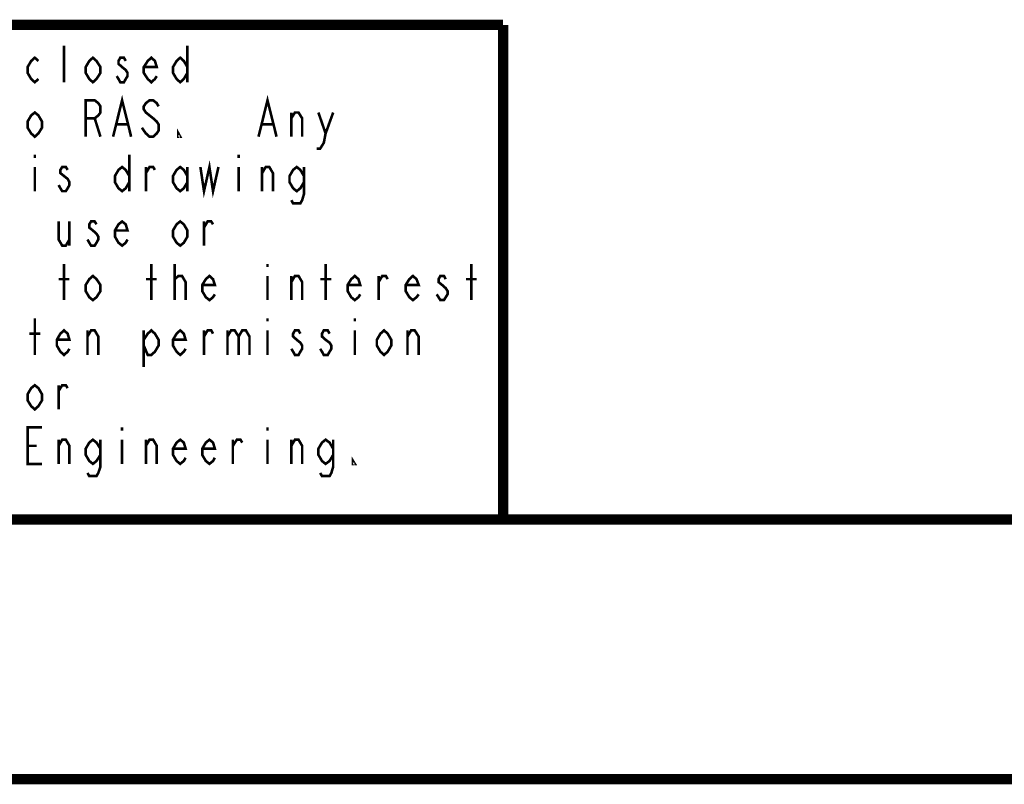
# Model space of a CAD drawing. Units: millimetres. Extents: x 0 to 432, y 0 to 280.
# Drawn here: x 99 to 147, y 0 to 37 of the extents above; entities that cross this region are included whole.
import ezdxf

# ---------------------------------------------------------------- set-up
doc = ezdxf.new("R2010")
doc.units = ezdxf.units.MM
doc.layers.add('P', color=7, linetype='Continuous')

msp = doc.modelspace()

# ---------------------------------------------------------------- linework, layer by layer
at = {"layer": 'P'}
for points, const_width in [([(122.361, 36.883), (12.7, 36.883)], 0.508), ([(122.361, 36.883), (122.361, 12.7)], 0.508), ([(100.894, 34.078), (100.894, 35.86)], 0.127), ([(106.927, 35.86), (106.927, 34.078)], 0.127), ([(99.642, 34.237), (99.466, 34.078), (99.289, 34.237), (99.113, 34.537), (99.113, 34.819), (99.289, 35.119), (99.466, 35.278), (99.642, 35.119)], 0.127), ([(102.676, 34.537), (102.482, 34.237), (102.306, 34.078), (102.129, 34.237), (101.953, 34.537), (101.953, 34.819), (102.129, 35.119), (102.306, 35.278), (102.482, 35.119), (102.676, 34.819), (102.676, 34.537)], 0.127), ([(103.911, 35.119), (103.823, 35.278), (103.646, 35.278), (103.558, 35.119), (103.558, 34.978), (103.734, 34.819), (103.911, 34.678), (103.999, 34.537), (103.999, 34.378), (103.911, 34.237), (103.823, 34.078), (103.646, 34.078), (103.558, 34.237), (103.47, 34.378)], 0.127), ([(105.428, 34.378), (105.339, 34.237), (105.163, 34.078), (104.987, 34.237), (104.793, 34.537), (104.793, 34.819), (104.987, 35.119), (105.163, 35.278), (105.339, 35.119), (105.428, 34.819), (104.793, 34.819)], 0.127), ([(106.927, 34.537), (106.751, 34.237), (106.574, 34.078), (106.398, 34.237), (106.221, 34.537), (106.221, 34.819), (106.398, 35.119), (106.574, 35.278), (106.751, 35.119), (106.927, 34.819)], 0.127), ([(101.953, 31.415), (101.953, 33.196), (102.394, 33.196), (102.57, 33.055), (102.676, 32.897), (102.676, 32.597), (102.57, 32.456), (102.394, 32.314), (101.953, 32.314)], 0.127), ([(103.293, 31.415), (103.734, 33.196), (104.175, 31.415)], 0.127), ([(105.516, 32.897), (105.428, 33.055), (105.251, 33.196), (105.075, 33.196), (104.898, 33.055), (104.793, 32.897), (104.793, 32.755), (104.898, 32.597), (105.075, 32.456), (105.251, 32.314), (105.428, 32.156), (105.516, 32.015), (105.516, 31.715), (105.428, 31.574), (105.251, 31.415), (105.075, 31.415), (104.898, 31.574), (104.793, 31.715), (104.704, 31.856)], 0.127), ([(110.402, 31.415), (110.843, 33.196), (111.284, 31.415)], 0.127), ([(99.818, 31.856), (99.642, 31.574), (99.466, 31.415), (99.289, 31.574), (99.113, 31.856), (99.113, 32.156), (99.289, 32.456), (99.466, 32.597), (99.642, 32.456), (99.818, 32.156), (99.818, 31.856)], 0.127), ([(102.394, 32.314), (102.676, 31.415)], 0.127), ([(112.007, 31.415), (112.007, 32.597)], 0.127), ([(112.007, 32.314), (112.183, 32.597), (112.36, 32.597), (112.536, 32.314), (112.536, 31.415)], 0.127), ([(113.33, 32.597), (113.683, 31.574), (113.594, 31.115), (113.418, 30.833), (113.242, 30.833)], 0.127), ([(113.683, 31.574), (114.053, 32.597)], 0.127), ([(103.47, 32.015), (103.999, 32.015)], 0.127), ([(106.574, 31.415), (106.486, 31.415), (106.486, 31.574), (106.574, 31.415)], 0.127), ([(110.578, 32.015), (111.107, 32.015)], 0.127), ([(99.466, 30.533), (99.466, 30.374)], 0.127), ([(104.087, 30.533), (104.087, 28.751)], 0.127), ([(109.432, 30.533), (109.432, 30.374)], 0.127), ([(99.466, 29.933), (99.466, 28.751)], 0.127), ([(101.071, 29.792), (100.983, 29.933), (100.806, 29.933), (100.718, 29.792), (100.718, 29.633), (100.894, 29.492), (101.071, 29.351), (101.159, 29.192), (101.159, 29.051), (101.071, 28.893), (100.983, 28.751), (100.806, 28.751), (100.718, 28.893), (100.63, 29.051)], 0.127), ([(104.087, 29.192), (103.911, 28.893), (103.734, 28.751), (103.558, 28.893), (103.382, 29.192), (103.382, 29.492), (103.558, 29.792), (103.734, 29.933), (103.911, 29.792), (104.087, 29.492)], 0.127), ([(104.898, 28.751), (104.898, 29.933)], 0.127), ([(104.898, 29.633), (105.075, 29.933), (105.251, 29.933), (105.339, 29.792)], 0.127), ([(106.927, 29.192), (106.751, 28.893), (106.574, 28.751), (106.398, 28.893), (106.221, 29.192), (106.221, 29.492), (106.398, 29.792), (106.574, 29.933), (106.751, 29.792), (106.927, 29.492)], 0.127), ([(106.927, 29.933), (106.927, 28.751)], 0.127), ([(107.562, 29.933), (107.738, 28.751), (108.003, 29.933), (108.179, 28.751), (108.444, 29.933)], 0.127), ([(109.432, 29.933), (109.432, 28.751)], 0.127), ([(110.578, 28.751), (110.578, 29.933)], 0.127), ([(110.578, 29.633), (110.755, 29.933), (110.931, 29.933), (111.107, 29.633), (111.107, 28.751)], 0.127), ([(112.624, 29.192), (112.448, 28.893), (112.272, 28.751), (112.095, 28.893), (111.919, 29.192), (111.919, 29.492), (112.095, 29.792), (112.272, 29.933), (112.448, 29.792), (112.624, 29.492)], 0.127), ([(112.624, 29.933), (112.624, 28.61), (112.536, 28.31), (112.448, 28.152), (112.095, 28.152), (112.007, 28.31)], 0.127), ([(100.63, 27.27), (100.63, 26.388), (100.806, 26.088), (100.983, 26.088), (101.159, 26.388)], 0.127), ([(101.159, 27.27), (101.159, 26.088)], 0.127), ([(102.482, 27.129), (102.394, 27.27), (102.217, 27.27), (102.129, 27.129), (102.129, 26.97), (102.306, 26.829), (102.482, 26.67), (102.57, 26.529), (102.57, 26.388), (102.482, 26.229), (102.394, 26.088), (102.217, 26.088), (102.129, 26.229), (102.041, 26.388)], 0.127), ([(103.999, 26.388), (103.911, 26.229), (103.734, 26.088), (103.558, 26.229), (103.382, 26.529), (103.382, 26.829), (103.558, 27.129), (103.734, 27.27), (103.911, 27.129), (103.999, 26.829), (103.382, 26.829)], 0.127), ([(106.927, 26.529), (106.751, 26.229), (106.574, 26.088), (106.398, 26.229), (106.221, 26.529), (106.221, 26.829), (106.398, 27.129), (106.574, 27.27), (106.751, 27.129), (106.927, 26.829), (106.927, 26.529)], 0.127), ([(107.738, 26.088), (107.738, 27.27)], 0.127), ([(107.738, 26.97), (107.915, 27.27), (108.091, 27.27), (108.179, 27.129)], 0.127), ([(100.894, 23.424), (100.894, 25.188)], 0.127), ([(105.163, 23.424), (105.163, 25.188)], 0.127), ([(106.31, 23.424), (106.31, 25.188)], 0.127), ([(110.843, 25.188), (110.843, 25.047)], 0.127), ([(113.683, 23.424), (113.683, 25.188)], 0.127), ([(120.809, 23.424), (120.809, 25.188)], 0.127), ([(102.676, 23.865), (102.482, 23.566), (102.306, 23.424), (102.129, 23.566), (101.953, 23.865), (101.953, 24.165), (102.129, 24.448), (102.306, 24.606), (102.482, 24.448), (102.676, 24.165), (102.676, 23.865)], 0.127), ([(106.31, 24.306), (106.31, 24.448), (106.486, 24.606), (106.574, 24.606), (106.662, 24.606), (106.839, 24.306), (106.839, 23.424)], 0.127), ([(108.268, 23.707), (108.179, 23.566), (108.003, 23.424), (107.827, 23.566), (107.65, 23.865), (107.65, 24.165), (107.827, 24.448), (108.003, 24.606), (108.179, 24.448), (108.268, 24.165), (107.65, 24.165)], 0.127), ([(110.843, 24.606), (110.843, 23.424)], 0.127), ([(112.007, 23.424), (112.007, 24.606)], 0.127), ([(112.007, 24.306), (112.183, 24.606), (112.36, 24.606), (112.536, 24.306), (112.536, 23.424)], 0.127), ([(115.376, 23.707), (115.288, 23.566), (115.111, 23.424), (114.935, 23.566), (114.759, 23.865), (114.759, 24.165), (114.935, 24.448), (115.111, 24.606), (115.288, 24.448), (115.376, 24.165), (114.759, 24.165)], 0.127), ([(116.276, 23.424), (116.276, 24.606)], 0.127), ([(116.276, 24.306), (116.452, 24.606), (116.628, 24.606), (116.717, 24.448)], 0.127), ([(118.233, 23.707), (118.128, 23.566), (117.951, 23.424), (117.775, 23.566), (117.598, 23.865), (117.598, 24.165), (117.775, 24.448), (117.951, 24.606), (118.128, 24.448), (118.233, 24.165), (117.598, 24.165)], 0.127), ([(119.556, 24.448), (119.468, 24.606), (119.292, 24.606), (119.204, 24.448), (119.204, 24.306), (119.38, 24.165), (119.556, 24.007), (119.645, 23.865), (119.645, 23.707), (119.556, 23.566), (119.468, 23.424), (119.292, 23.424), (119.204, 23.566), (119.115, 23.707)], 0.127), ([(100.63, 24.448), (101.159, 24.448)], 0.127), ([(104.898, 24.448), (105.428, 24.448)], 0.127), ([(113.418, 24.448), (113.965, 24.448)], 0.127), ([(120.544, 24.448), (121.073, 24.448)], 0.127), ([(99.466, 20.743), (99.466, 22.525)], 0.127), ([(110.843, 22.525), (110.843, 22.384)], 0.127), ([(115.111, 22.525), (115.111, 22.384)], 0.127), ([(99.201, 21.784), (99.73, 21.784)], 0.127), ([(101.159, 21.043), (101.071, 20.902), (100.894, 20.743), (100.718, 20.902), (100.542, 21.202), (100.542, 21.484), (100.718, 21.784), (100.894, 21.943), (101.071, 21.784), (101.159, 21.484), (100.542, 21.484)], 0.127), ([(102.041, 20.743), (102.041, 21.943)], 0.127), ([(102.041, 21.643), (102.217, 21.943), (102.394, 21.943), (102.57, 21.643), (102.57, 20.743)], 0.127), ([(104.793, 21.484), (104.987, 21.784), (105.163, 21.943), (105.339, 21.784), (105.516, 21.484), (105.516, 21.202), (105.339, 20.902), (105.163, 20.743), (104.987, 20.743), (104.793, 21.202)], 0.127), ([(104.793, 21.943), (104.793, 20.161)], 0.127), ([(106.839, 21.043), (106.751, 20.902), (106.574, 20.743), (106.398, 20.902), (106.221, 21.202), (106.221, 21.484), (106.398, 21.784), (106.574, 21.943), (106.751, 21.784), (106.839, 21.484), (106.221, 21.484)], 0.127), ([(107.738, 20.743), (107.738, 21.943)], 0.127), ([(107.738, 21.643), (107.915, 21.943), (108.091, 21.943), (108.179, 21.784)], 0.127), ([(108.885, 21.943), (108.885, 20.743)], 0.127), ([(108.885, 21.643), (109.061, 21.943), (109.238, 21.943), (109.432, 21.643), (109.432, 20.743)], 0.127), ([(109.432, 21.643), (109.608, 21.943), (109.784, 21.943), (109.961, 21.643), (109.961, 20.743)], 0.127), ([(110.843, 21.943), (110.843, 20.743)], 0.127), ([(112.448, 21.784), (112.36, 21.943), (112.183, 21.943), (112.095, 21.784), (112.095, 21.643), (112.272, 21.484), (112.448, 21.343), (112.536, 21.202), (112.536, 21.043), (112.448, 20.902), (112.36, 20.743), (112.183, 20.743), (112.095, 20.902), (112.007, 21.043)], 0.127), ([(113.877, 21.784), (113.788, 21.943), (113.594, 21.943), (113.506, 21.784), (113.506, 21.643), (113.683, 21.484), (113.877, 21.343), (113.965, 21.202), (113.965, 21.043), (113.877, 20.902), (113.788, 20.743), (113.594, 20.743), (113.506, 20.902), (113.418, 21.043)], 0.127), ([(115.111, 21.943), (115.111, 20.743)], 0.127), ([(116.893, 21.202), (116.717, 20.902), (116.54, 20.743), (116.364, 20.902), (116.187, 21.202), (116.187, 21.484), (116.364, 21.784), (116.54, 21.943), (116.717, 21.784), (116.893, 21.484), (116.893, 21.202)], 0.127), ([(117.687, 20.743), (117.687, 21.943)], 0.127), ([(117.687, 21.643), (117.863, 21.943), (118.039, 21.943), (118.233, 21.643), (118.233, 20.743)], 0.127), ([(99.818, 18.521), (99.642, 18.239), (99.466, 18.08), (99.289, 18.239), (99.113, 18.521), (99.113, 18.821), (99.289, 19.121), (99.466, 19.262), (99.642, 19.121), (99.818, 18.821), (99.818, 18.521)], 0.127), ([(100.63, 18.08), (100.63, 19.262)], 0.127), ([(100.63, 18.979), (100.806, 19.262), (100.983, 19.262), (101.071, 19.121)], 0.127), ([(99.818, 15.416), (99.113, 15.416), (99.113, 17.198), (99.818, 17.198)], 0.127), ([(103.734, 17.198), (103.734, 17.039)], 0.127), ([(110.843, 17.198), (110.843, 17.039)], 0.127), ([(100.63, 15.416), (100.63, 16.598)], 0.127), ([(100.63, 16.298), (100.806, 16.598), (100.983, 16.598), (101.159, 16.298), (101.159, 15.416)], 0.127), ([(102.676, 15.857), (102.482, 15.558), (102.306, 15.416), (102.129, 15.558), (101.953, 15.857), (101.953, 16.157), (102.129, 16.457), (102.306, 16.598), (102.482, 16.457), (102.676, 16.157)], 0.127), ([(102.676, 16.598), (102.676, 15.275), (102.57, 14.975), (102.482, 14.817), (102.129, 14.817), (102.041, 14.975)], 0.127), ([(103.734, 16.598), (103.734, 15.416)], 0.127), ([(104.898, 15.416), (104.898, 16.598)], 0.127), ([(104.898, 16.298), (105.075, 16.598), (105.251, 16.598), (105.428, 16.298), (105.428, 15.416)], 0.127), ([(106.839, 15.716), (106.751, 15.558), (106.574, 15.416), (106.398, 15.558), (106.221, 15.857), (106.221, 16.157), (106.398, 16.457), (106.574, 16.598), (106.751, 16.457), (106.839, 16.157), (106.221, 16.157)], 0.127), ([(108.268, 15.716), (108.179, 15.558), (108.003, 15.416), (107.827, 15.558), (107.65, 15.857), (107.65, 16.157), (107.827, 16.457), (108.003, 16.598), (108.179, 16.457), (108.268, 16.157), (107.65, 16.157)], 0.127), ([(109.149, 15.416), (109.149, 16.598)], 0.127), ([(109.149, 16.298), (109.343, 16.598), (109.52, 16.598), (109.608, 16.457)], 0.127), ([(110.843, 16.598), (110.843, 15.416)], 0.127), ([(112.007, 15.416), (112.007, 16.598)], 0.127), ([(112.007, 16.298), (112.183, 16.598), (112.36, 16.598), (112.536, 16.298), (112.536, 15.416)], 0.127), ([(114.053, 15.857), (113.877, 15.558), (113.683, 15.416), (113.506, 15.558), (113.33, 15.857), (113.33, 16.157), (113.506, 16.457), (113.683, 16.598), (113.877, 16.457), (114.053, 16.157)], 0.127), ([(114.053, 16.598), (114.053, 15.275), (113.965, 14.975), (113.877, 14.817), (113.506, 14.817), (113.418, 14.975)], 0.127), ([(99.113, 16.298), (99.554, 16.298)], 0.127), ([(115.111, 15.416), (115.023, 15.416), (115.023, 15.558), (115.111, 15.416)], 0.127), ([(419.1, 12.7), (12.7, 12.7)], 0.508), ([(0, 0), (431.8, 0)], 0.508)]:
    msp.add_lwpolyline(points, dxfattribs=dict(at, const_width=const_width))

doc.saveas('drawing.dxf')
